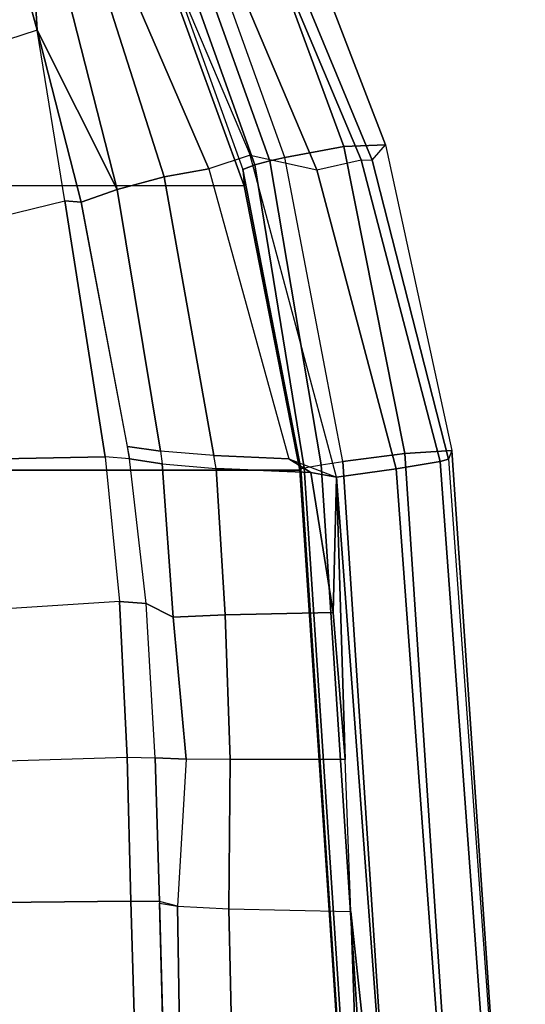
# Model space of a CAD drawing. Units: inches. Extents: x -14 to 216, y -6 to 149.
# Drawn here: x 51 to 52, y 34 to 36 of the extents above; entities that cross this region are included whole.
import ezdxf

# ---------------------------------------------------------------- set-up
doc = ezdxf.new("R2010")
doc.units = ezdxf.units.IN
doc.header["$MEASUREMENT"] = 0
for name, color, linetype in [('A-FURN', 7, 'Continuous'), ('SEAT-FABRIC', 5, 'Continuous'), ('SEAT-FRAME', 5, 'Continuous'), ('SEAT-FRAMEEDGE', 5, 'Continuous')]:
    doc.layers.add(name, color=color, linetype=linetype)

# ---------------------------------------------------------------- blocks, each defined once
blk = doc.blocks.new('1cosm_midback_arms_0t')
at = {"layer": 'SEAT-FABRIC'}
for points in [[(6.5365, -9.7073, 21.9588), (6.5365, 9.7073, 21.9588), (3.5334, 9.9073, 21.9878), (3.5334, -9.9073, 21.9878)], [(6.5365, -9.7073, 21.9588), (7.3337, -9.5511, 21.8628), (7.3337, 9.5511, 21.8628), (6.5365, 9.7073, 21.9588)], [(7.3337, -9.5511, 21.8628), (7.3337, 9.5511, 21.8628), (8.683, 9.0605, 21.4807), (8.683, -9.0605, 21.4807)]]:
    blk.add_3dface(points, dxfattribs=at)
at = {"layer": 'SEAT-FRAME'}
for points in [[(7.7702, -8.9707, 20.9696), (7.394, -7.8131, 20.2798), (7.8294, -7.6975, 20.2626), (8.2879, -8.8277, 20.9698)], [(7.0026, -7.8677, 20.2459), (7.2918, -9.0478, 20.763), (7.7702, -8.9707, 20.9696), (7.394, -7.8131, 20.2798)], [(6.5737, -9.1613, 20.3637), (6.5489, -7.9023, 20.1835), (7.0026, -7.8677, 20.2459), (7.2918, -9.0478, 20.763)], [(6.1672, -9.2016, 20.1817), (6.0855, -7.9295, 20.1317), (6.5489, -7.9023, 20.1835), (6.5737, -9.1613, 20.3637)], [(5.3266, -9.2335, 20.176), (4.9467, -9.2439, 20.3494), (4.9393, -7.9462, 20.3524), (5.3138, -7.9287, 20.1814)], [(5.3266, -9.2335, 20.176), (5.3138, -7.9287, 20.1814), (5.6915, -7.9289, 20.0878), (5.7313, -9.2232, 20.0888)], [(5.6915, -7.9289, 20.0878), (5.7313, -9.2232, 20.0888), (6.1672, -9.2016, 20.1817), (6.0855, -7.9295, 20.1317)], [(8.3314, -8.9381, 21.0341), (7.7702, -8.9707, 20.9696), (8.2879, -8.8277, 20.9698), (8.3314, -8.9381, 21.0341)], [(7.3587, -9.3263, 21.2327), (7.3236, -9.1947, 21.0219), (8.3314, -8.9381, 21.0341), (8.5564, -8.9445, 21.0115)], [(7.3236, -9.1947, 21.0219), (7.3236, -9.1947, 21.0219), (7.7702, -8.9707, 20.9696), (8.3314, -8.9381, 21.0341)], [(7.3587, -9.3263, 21.2327), (7.3587, -9.3263, 21.2327), (8.5564, -8.9445, 21.0115), (7.3814, -9.4516, 21.3688)], [(7.4194, -9.5675, 21.4728), (7.3814, -9.4516, 21.3688), (8.5564, -8.9445, 21.0115), (8.6094, -9.0629, 21.1063)], [(7.2875, -9.0935, 20.7999), (7.2875, -9.0935, 20.7999), (7.7702, -8.9707, 20.9696), (7.3236, -9.1947, 21.0219)], [(7.2918, -9.0478, 20.763), (7.2918, -9.0478, 20.763), (7.7702, -8.9707, 20.9696), (7.2875, -9.0935, 20.7999)], [(6.5737, -9.1613, 20.3637), (7.2918, -9.0478, 20.763), (7.2875, -9.0935, 20.7999), (6.5677, -9.2289, 20.4271)], [(6.5894, -9.3167, 20.8393), (6.6028, -9.2238, 20.4448), (7.2875, -9.0935, 20.7999), (7.3236, -9.1947, 21.0219)], [(6.1672, -9.2016, 20.1817), (6.1623, -9.2765, 20.252), (6.5677, -9.2289, 20.4271), (6.5737, -9.1613, 20.3637)], [(6.5772, -9.4655, 21.2153), (6.5894, -9.3167, 20.8393), (7.3236, -9.1947, 21.0219), (7.3587, -9.3263, 21.2327)], [(5.3258, -9.3131, 20.2587), (5.3266, -9.2335, 20.176), (5.7313, -9.2232, 20.0888), (5.7292, -9.3017, 20.1624)], [(5.7313, -9.2232, 20.0888), (5.7292, -9.3017, 20.1624), (6.1623, -9.2765, 20.252), (6.1672, -9.2016, 20.1817)], [(6.5677, -9.2289, 20.4271), (6.6028, -9.2238, 20.4448), (6.5894, -9.3167, 20.8393), (6.5535, -9.3212, 20.8319)], [(4.9452, -9.3235, 20.4326), (4.9467, -9.2439, 20.3494), (5.3266, -9.2335, 20.176), (5.3258, -9.3131, 20.2587)], [(6.1623, -9.2765, 20.252), (6.5677, -9.2289, 20.4271), (6.5535, -9.3212, 20.8319), (6.1239, -9.3519, 20.7204)], [(5.7292, -9.3017, 20.1624), (6.1623, -9.2765, 20.252), (6.1239, -9.3519, 20.7204), (5.7249, -9.3886, 20.7263)], [(5.3133, -9.3643, 20.7616), (5.3258, -9.3131, 20.2587), (5.7292, -9.3017, 20.1624), (5.7249, -9.3886, 20.7263)], [(4.5373, -9.3341, 20.5083), (5.3217, -9.3132, 20.2605), (5.3133, -9.3643, 20.7616), (4.5025, -9.3766, 20.9496)], [(6.1239, -9.3519, 20.7204), (6.5535, -9.3212, 20.8319), (6.5403, -9.4721, 21.2181), (6.1304, -9.498, 21.1859)], [(6.5894, -9.3167, 20.8393), (6.5535, -9.3212, 20.8319), (6.5403, -9.4721, 21.2181), (6.5772, -9.4655, 21.2153)], [(7.3814, -9.4516, 21.3688), (6.5683, -9.6761, 21.4879), (6.5772, -9.4655, 21.2153), (7.3587, -9.3263, 21.2327)], [(5.7248, -9.5115, 21.1979), (5.7249, -9.3886, 20.7263), (6.1239, -9.3519, 20.7204), (6.1304, -9.498, 21.1859)], [(4.5025, -9.3766, 20.9496), (5.3133, -9.3643, 20.7616), (5.3052, -9.5077, 21.2431), (4.4679, -9.5262, 21.3647)], [(5.3133, -9.3643, 20.7616), (5.3052, -9.5077, 21.2431), (5.7248, -9.5115, 21.1979), (5.7249, -9.3886, 20.7263)], [(6.1304, -9.498, 21.1859), (6.5403, -9.4721, 21.2181), (6.5293, -9.7378, 21.5321), (6.1371, -9.8002, 21.5613)], [(6.5683, -9.6761, 21.4879), (6.516, -9.8095, 21.5996), (7.4194, -9.5675, 21.4728), (7.3814, -9.4516, 21.3688)], [(6.5403, -9.4721, 21.2181), (6.5772, -9.4655, 21.2153), (6.5683, -9.6761, 21.4879), (6.5293, -9.7378, 21.5321)], [(5.7247, -9.8344, 21.5815), (5.7248, -9.5115, 21.1979), (6.1304, -9.498, 21.1859), (6.1371, -9.8002, 21.5613)], [(4.4679, -9.5262, 21.3647), (5.3052, -9.5077, 21.2431), (5.298, -9.8496, 21.5974), (4.4397, -9.8802, 21.6105)], [(5.3052, -9.5077, 21.2431), (5.298, -9.8496, 21.5974), (5.7247, -9.8344, 21.5815), (5.7248, -9.5115, 21.1979)], [(6.5293, -9.7378, 21.5321), (6.5293, -9.7378, 21.5321), (6.5683, -9.6761, 21.4879), (6.516, -9.8095, 21.5996)], [(6.5293, -9.7378, 21.5321), (6.5293, -9.7378, 21.5321), (6.516, -9.8095, 21.5996), (6.1371, -9.8002, 21.5613)], [(6.1371, -9.8002, 21.5613), (6.1371, -9.8002, 21.5613), (6.516, -9.8095, 21.5996), (5.7247, -9.8344, 21.5815)], [(5.7247, -9.8344, 21.5815), (6.516, -9.8095, 21.5996), (3.7411, -10.016, 21.6424), (5.298, -9.8496, 21.5974)], [(4.4397, -9.8802, 21.6105), (4.4397, -9.8802, 21.6105), (5.298, -9.8496, 21.5974), (3.7411, -10.016, 21.6424)]]:
    blk.add_3dface(points, dxfattribs=at)
at = {"layer": 'SEAT-FRAMEEDGE'}
for points in [[(8.683, -9.0605, 21.4807), (8.6613, -9.0857, 21.5213), (7.3799, -9.5467, 21.8846), (7.3337, -9.5511, 21.8628)], [(7.4194, -9.5675, 21.4728), (7.3786, -9.7548, 21.4525), (8.6566, -9.2138, 21.0453), (8.6094, -9.0629, 21.1063)], [(8.6613, -9.0857, 21.5213), (7.3799, -9.5467, 21.8846), (7.3925, -9.5805, 21.9052), (8.6834, -9.1186, 21.534)], [(8.6834, -9.1186, 21.534), (7.3925, -9.5805, 21.9052), (7.4036, -9.6228, 21.9069), (8.7008, -9.1583, 21.5275)], [(8.7008, -9.1583, 21.5275), (7.4036, -9.6228, 21.9069), (7.4134, -9.6651, 21.9012), (8.7149, -9.1975, 21.5141)], [(7.4134, -9.6651, 21.9012), (8.7149, -9.1975, 21.5141), (8.7527, -9.3486, 21.4239), (7.4437, -9.8307, 21.8375)], [(7.3786, -9.7548, 21.4525), (7.4064, -9.8793, 21.4559), (8.6831, -9.3414, 21.0351), (8.6566, -9.2138, 21.0453)], [(7.4064, -9.8793, 21.4559), (7.4062, -9.9096, 21.488), (8.674, -9.3844, 21.0713), (8.6831, -9.3414, 21.0351)], [(7.4437, -9.8307, 21.8375), (8.7527, -9.3486, 21.4239), (8.7436, -9.4494, 21.2841), (7.4492, -9.9466, 21.7097)], [(7.4062, -9.9096, 21.488), (7.4492, -9.9466, 21.7097), (8.7436, -9.4494, 21.2841), (8.674, -9.3844, 21.0713)], [(7.3799, -9.5467, 21.8846), (7.3337, -9.5511, 21.8628), (6.5365, -9.7073, 21.9588), (6.5398, -9.7096, 21.988)], [(7.3799, -9.5467, 21.8846), (6.5398, -9.7096, 21.988), (6.5426, -9.7188, 22.0026), (7.3925, -9.5805, 21.9052)], [(6.54, -9.9769, 21.5902), (6.516, -9.8095, 21.5996), (7.4194, -9.5675, 21.4728), (7.3786, -9.7548, 21.4525)], [(7.3925, -9.5805, 21.9052), (6.5426, -9.7188, 22.0026), (6.5515, -9.7667, 22.0198), (7.4036, -9.6228, 21.9069)], [(7.4036, -9.6228, 21.9069), (6.5515, -9.7667, 22.0198), (6.5607, -9.827, 22.0225), (7.4134, -9.6651, 21.9012)], [(6.5607, -9.827, 22.0225), (7.4134, -9.6651, 21.9012), (7.4437, -9.8307, 21.8375), (6.5828, -10.0013, 21.9832)], [(6.5365, -9.7073, 21.9588), (6.5398, -9.7096, 21.988), (3.533, -9.9082, 22.0173), (3.5334, -9.9073, 21.9878)], [(6.5398, -9.7096, 21.988), (6.5426, -9.7188, 22.0026), (3.5336, -9.9169, 22.0326), (3.533, -9.9082, 22.0173)], [(6.5426, -9.7188, 22.0026), (6.5515, -9.7667, 22.0198), (3.5382, -9.9643, 22.0528), (3.5336, -9.9169, 22.0326)], [(6.5515, -9.7667, 22.0198), (6.5607, -9.827, 22.0225), (3.5443, -10.0247, 22.0593), (3.5382, -9.9643, 22.0528)], [(6.5606, -10.1005, 21.6116), (6.54, -9.9769, 21.5902), (7.3786, -9.7548, 21.4525), (7.4064, -9.8793, 21.4559)], [(3.563, -10.2017, 22.0305), (3.5443, -10.0248, 22.0592), (6.5607, -9.827, 22.0225), (6.5828, -10.0013, 21.9832)], [(3.6283, -10.1912, 21.6372), (3.7411, -10.016, 21.6424), (6.516, -9.8095, 21.5996), (6.54, -9.9769, 21.5902)], [(6.5828, -10.0013, 21.9832), (7.4437, -9.8307, 21.8375), (7.4492, -9.9466, 21.7097), (6.5913, -10.1329, 21.8719)], [(6.5673, -10.1235, 21.645), (6.5606, -10.1005, 21.6116), (7.4064, -9.8793, 21.4559), (7.4062, -9.9096, 21.488)], [(6.5913, -10.1329, 21.8719), (6.5673, -10.1235, 21.645), (7.4062, -9.9096, 21.488), (7.4492, -9.9466, 21.7097)], [(6.54, -9.9769, 21.5902), (6.5606, -10.1005, 21.6116), (3.5964, -10.3168, 21.6642), (3.6283, -10.1912, 21.6372)], [(3.579, -10.3389, 21.9268), (3.563, -10.2017, 22.0305), (6.5828, -10.0013, 21.9832), (6.5913, -10.1329, 21.8719)], [(3.5868, -10.339, 21.6986), (3.5964, -10.3168, 21.6642), (6.5606, -10.1005, 21.6116), (6.5673, -10.1235, 21.645)], [(3.5868, -10.339, 21.6986), (3.579, -10.3389, 21.9268), (6.5913, -10.1329, 21.8719), (6.5673, -10.1235, 21.645)]]:
    blk.add_3dface(points, dxfattribs=at)

msp = doc.modelspace()

# ---------------------------------------------------------------- block references
at = {"layer": 'A-FURN', "rotation": 90}
msp.add_blockref('1cosm_midback_arms_0t', (41.7615, 28.5373), dxfattribs=at)

doc.saveas('drawing.dxf')
